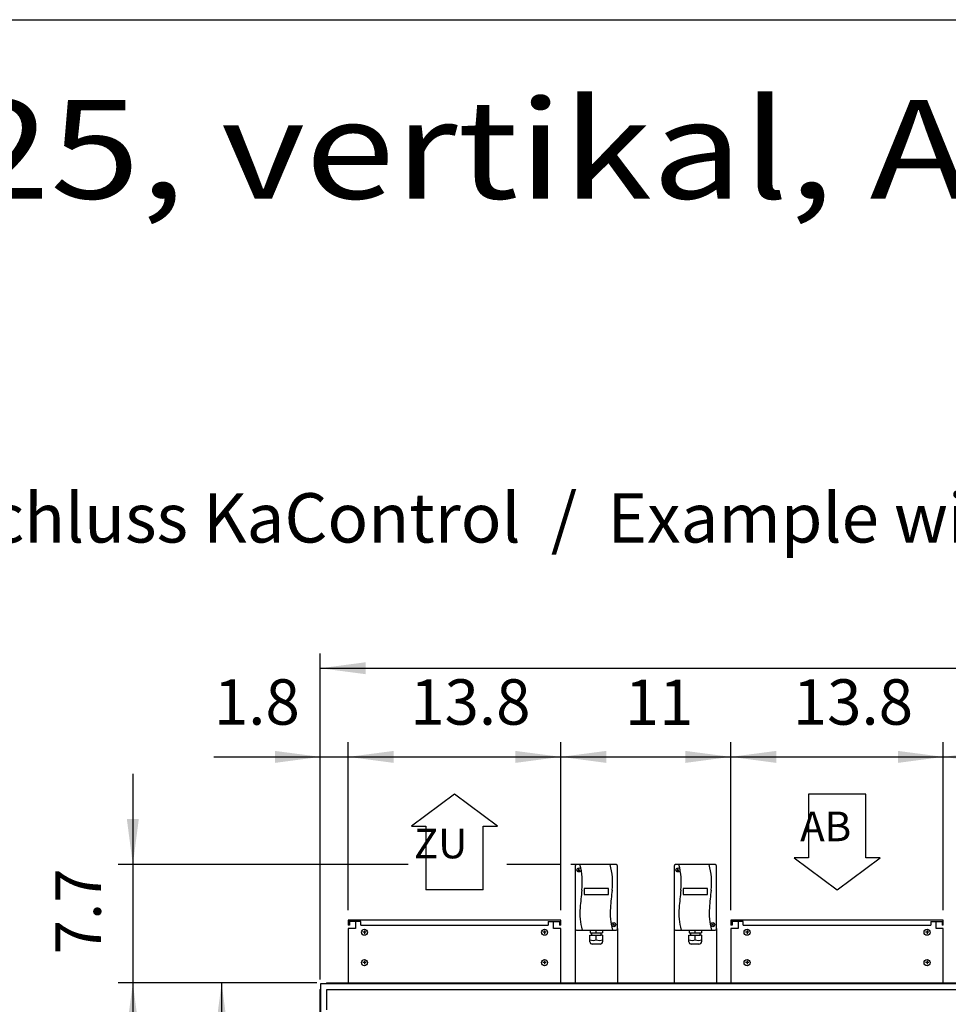
# Model space of a CAD drawing. Units: millimetres. Extents: x 45707 to 62814, y -56703 to -46285.
# Drawn here: x 48632 to 50161, y -48103 to -46482 of the extents above; entities that cross this region are included whole.
import ezdxf

# ---------------------------------------------------------------- set-up
doc = ezdxf.new("R2010")
doc.units = ezdxf.units.MM
doc.layers.add('1', color=7, linetype='Continuous')
doc.styles.add('CONVERTER_18', font='txt.shx', dxfattribs={"width": 0.9})
doc.styles.add('CONVERTER_19', font='ARIAL.TTF', dxfattribs={"width": 1.2})
doc.dimstyles.new('ME10_DIM_62', dxfattribs={"dimtxt": 74.75, "dimasz": 74.75, "dimexe": 24.375, "dimexo": 16.25, "dimgap": 29.25, "dimtad": 1, "dimdec": 1, "dimlfac": 0.03937, "dimdsep": 46, "dimtxsty": 'CONVERTER_18', "dimsah": 1, "dimcen": 0.09, "dimclrd": 6, "dimclre": 6, "dimclrt": 3, "dimadec": 0, "dimazin": 0, "dimtfac": 1, "dimtdec": 4, "dimtix": 1, "dimtmove": 0, "dimatfit": 3, "dimfxl": 1, "dimtolj": 1, "dimtzin": 0, "dimarcsym": 0})
doc.dimstyles.new('ME10_DIM_64', dxfattribs={"dimtxt": 74.75, "dimasz": 74.75, "dimexe": 24.375, "dimexo": 16.25, "dimgap": 29.25, "dimtad": 1, "dimdec": 1, "dimlfac": 0.03937, "dimdsep": 46, "dimtxsty": 'CONVERTER_18', "dimsah": 1, "dimcen": 0.09, "dimclrd": 6, "dimclre": 6, "dimclrt": 3, "dimadec": 0, "dimazin": 0, "dimtfac": 1, "dimtdec": 4, "dimtix": 1, "dimtmove": 0, "dimatfit": 3, "dimfxl": 1, "dimtolj": 1, "dimtzin": 0, "dimarcsym": 0})
doc.dimstyles.new('ME10_DIM_67', dxfattribs={"dimtxt": 74.75, "dimasz": 74.75, "dimexe": 24.375, "dimexo": 16.25, "dimgap": 29.25, "dimtad": 1, "dimdec": 1, "dimlfac": 0.03937, "dimdsep": 46, "dimtxsty": 'CONVERTER_18', "dimsah": 1, "dimcen": 0.09, "dimclrd": 6, "dimclre": 6, "dimclrt": 3, "dimadec": 0, "dimazin": 0, "dimtfac": 1, "dimtdec": 4, "dimtix": 1, "dimtmove": 0, "dimatfit": 3, "dimfxl": 1, "dimtolj": 1, "dimtzin": 0, "dimarcsym": 0})
doc.dimstyles.new('ME10_DIM_69', dxfattribs={"dimtxt": 74.75, "dimasz": 74.75, "dimexe": 24.375, "dimexo": 16.25, "dimgap": 29.25, "dimtad": 1, "dimdec": 1, "dimlfac": 0.03937, "dimdsep": 46, "dimtxsty": 'CONVERTER_18', "dimsah": 1, "dimcen": 0.09, "dimclrd": 6, "dimclre": 6, "dimclrt": 3, "dimadec": 0, "dimazin": 0, "dimtfac": 1, "dimtdec": 4, "dimtix": 1, "dimtmove": 0, "dimatfit": 3, "dimfxl": 1, "dimtolj": 1, "dimtzin": 0, "dimarcsym": 0})
doc.dimstyles.new('ME10_DIM_70', dxfattribs={"dimtxt": 74.75, "dimasz": 74.75, "dimexe": 24.375, "dimexo": 16.25, "dimgap": 29.25, "dimtad": 1, "dimdec": 1, "dimlfac": 0.03937, "dimdsep": 46, "dimtxsty": 'CONVERTER_18', "dimsah": 1, "dimcen": 0.09, "dimclrd": 6, "dimclre": 6, "dimclrt": 3, "dimadec": 0, "dimazin": 0, "dimtfac": 1, "dimtdec": 4, "dimtix": 1, "dimtmove": 0, "dimatfit": 3, "dimfxl": 1, "dimtolj": 1, "dimtzin": 0, "dimarcsym": 0})
doc.dimstyles.new('ME10_DIM_73', dxfattribs={"dimtxt": 74.75, "dimasz": 74.75, "dimexe": 24.375, "dimexo": 16.25, "dimgap": 29.25, "dimtad": 1, "dimdec": 1, "dimlfac": 0.03937, "dimdsep": 46, "dimtxsty": 'CONVERTER_18', "dimsah": 1, "dimcen": 0.09, "dimclrd": 6, "dimclre": 6, "dimclrt": 3, "dimadec": 0, "dimazin": 0, "dimtfac": 1, "dimtdec": 4, "dimtix": 1, "dimtmove": 0, "dimatfit": 3, "dimfxl": 1, "dimtolj": 1, "dimtzin": 0, "dimarcsym": 0})
doc.dimstyles.new('ME10_DIM_74', dxfattribs={"dimtxt": 74.75, "dimasz": 74.75, "dimexe": 24.375, "dimexo": 16.25, "dimgap": 29.25, "dimtad": 1, "dimdec": 1, "dimlfac": 0.03937, "dimdsep": 46, "dimtxsty": 'CONVERTER_18', "dimsah": 1, "dimcen": 0.09, "dimclrd": 6, "dimclre": 6, "dimclrt": 3, "dimadec": 0, "dimazin": 0, "dimtfac": 1, "dimtdec": 4, "dimtix": 1, "dimtmove": 0, "dimatfit": 3, "dimfxl": 1, "dimtolj": 1, "dimtzin": 0, "dimarcsym": 0})
doc.dimstyles.new('ME10_DIM_77', dxfattribs={"dimtxt": 74.75, "dimasz": 74.75, "dimexe": 24.375, "dimexo": 16.25, "dimgap": 29.25, "dimtad": 1, "dimdec": 1, "dimlfac": 0.03937, "dimdsep": 46, "dimtxsty": 'CONVERTER_18', "dimsah": 1, "dimcen": 0.09, "dimclrd": 6, "dimclre": 6, "dimclrt": 3, "dimadec": 0, "dimazin": 0, "dimtfac": 1, "dimtdec": 4, "dimtix": 1, "dimtmove": 0, "dimatfit": 3, "dimfxl": 1, "dimtolj": 1, "dimtzin": 0, "dimarcsym": 0})
doc.dimstyles.new('ME10_DIM_78', dxfattribs={"dimtxt": 74.75, "dimasz": 74.75, "dimexe": 24.375, "dimexo": 16.25, "dimgap": 29.25, "dimtad": 1, "dimdec": 1, "dimlfac": 0.03937, "dimdsep": 46, "dimtxsty": 'CONVERTER_18', "dimsah": 1, "dimcen": 0.09, "dimclrd": 6, "dimclre": 6, "dimclrt": 3, "dimadec": 0, "dimazin": 0, "dimtfac": 1, "dimtdec": 4, "dimtix": 1, "dimtmove": 0, "dimatfit": 3, "dimfxl": 1, "dimtolj": 1, "dimtzin": 0, "dimarcsym": 0})

# ---------------------------------------------------------------- blocks, each defined once
blk = doc.blocks.new('_tb_frame_A3QV', base_point=(3836.159, -1356.645))
at = {"layer": '1', "color": 7, "linetype": 'Continuous'}
blk.add_line((3836.159, -1070.645), (4231.159, -1070.645), dxfattribs=at)
blk = doc.blocks.new('*D55')
at = {"layer": '1', "color": 6, "linetype": 'Continuous'}
for p, q in [((49121.5, -48067.7), (48940.3, -48067.7)), ((48964.7, -48067.7), (48964.7, -49516.2)), ((49160.1, -49516.2), (48940.3, -49516.2))]:
    blk.add_line(p, q, dxfattribs=at)
at = {"layer": '1', "color": 6}
for points in [[(48974.5, -48142.4), (48954.9, -48142.4), (48964.7, -48067.7)], [(48954.9, -49441.4), (48974.5, -49441.4), (48964.7, -49516.2)]]:
    blk.add_solid(points, dxfattribs=at)
at = {"layer": '1', "color": 3, "insert": (48935.1, -48831.4), "char_height": 74.75, "attachment_point": 7, "rotation": 90, "line_spacing_factor": 0.454545, "style": 'CONVERTER_18'}
blk.add_mtext('57', dxfattribs=at)
blk = doc.blocks.new('*D57')
at = {"layer": '1', "color": 6, "linetype": 'Continuous'}
for p, q in [((49127.2, -48062), (49127.2, -47525.2)), ((51427.2, -48062), (51427.2, -47525.2)), ((49127.2, -47549.6), (51427.2, -47549.6))]:
    blk.add_line(p, q, dxfattribs=at)
at = {"layer": '1', "color": 6}
for points in [[(49202, -47539.7), (49202, -47559.4), (49127.2, -47549.6)], [(51352.5, -47559.4), (51352.5, -47539.7), (51427.2, -47549.6)]]:
    blk.add_solid(points, dxfattribs=at)
at = {"layer": '1', "color": 3, "insert": (50204.3, -47519.9), "char_height": 74.75, "attachment_point": 7, "rotation": 0.0001, "line_spacing_factor": 0.454545, "style": 'CONVERTER_18'}
blk.add_mtext('90.6', dxfattribs=at)
blk = doc.blocks.new('*D60')
at = {"layer": '1', "color": 6, "linetype": 'Continuous'}
for p, q in [((49173.2, -47948), (49173.2, -47671.2)), ((49523.2, -47948), (49523.2, -47671.2)), ((49173.2, -47695.5), (49523.2, -47695.5))]:
    blk.add_line(p, q, dxfattribs=at)
at = {"layer": '1', "color": 6}
for points in [[(49248, -47685.7), (49248, -47705.4), (49173.2, -47695.5)], [(49448.5, -47705.4), (49448.5, -47685.7), (49523.2, -47695.5)]]:
    blk.add_solid(points, dxfattribs=at)
at = {"layer": '1', "color": 3, "insert": (49275.2, -47665.9), "char_height": 74.75, "attachment_point": 7, "rotation": 0.0001, "line_spacing_factor": 0.454545, "style": 'CONVERTER_18'}
blk.add_mtext('13.8', dxfattribs=at)
blk = doc.blocks.new('*D62')
at = {"layer": '1', "color": 6, "linetype": 'Continuous'}
for p, q in [((50153.2, -47948), (50153.2, -47671.2)), ((50527.2, -47948), (50527.2, -47671.2)), ((50153.2, -47695.5), (50527.2, -47695.5))]:
    blk.add_line(p, q, dxfattribs=at)
at = {"layer": '1', "color": 6}
for points in [[(50228, -47685.7), (50228, -47705.4), (50153.2, -47695.5)], [(50452.5, -47705.4), (50452.5, -47685.7), (50527.2, -47695.5)]]:
    blk.add_solid(points, dxfattribs=at)
at = {"layer": '1', "color": 3, "insert": (50268.6, -47666.3), "char_height": 74.75, "attachment_point": 7, "rotation": 0.0001, "line_spacing_factor": 0.454545, "style": 'CONVERTER_18'}
blk.add_mtext('14.7', dxfattribs=at)
blk = doc.blocks.new('*D63')
at = {"layer": '1', "color": 6, "linetype": 'Continuous'}
for p, q in [((49803.2, -47948), (49803.2, -47671.2)), ((50153.2, -47948), (50153.2, -47671.2)), ((49803.2, -47695.5), (50153.2, -47695.5))]:
    blk.add_line(p, q, dxfattribs=at)
at = {"layer": '1', "color": 6}
for points in [[(49878, -47685.7), (49878, -47705.4), (49803.2, -47695.5)], [(50078.5, -47705.4), (50078.5, -47685.7), (50153.2, -47695.5)]]:
    blk.add_solid(points, dxfattribs=at)
at = {"layer": '1', "color": 3, "insert": (49905.2, -47665.9), "char_height": 74.75, "attachment_point": 7, "rotation": 0.0001, "line_spacing_factor": 0.454545, "style": 'CONVERTER_18'}
blk.add_mtext('13.8', dxfattribs=at)
blk = doc.blocks.new('*D66')
at = {"layer": '1', "color": 6, "linetype": 'Continuous'}
for p, q in [((49127.2, -48062), (49127.2, -47671.2)), ((49173.2, -47948), (49173.2, -47671.2)), ((48951.9, -47695.5), (49127.2, -47695.5)), ((49127.2, -47695.5), (49173.2, -47695.5)), ((49173.2, -47695.5), (49322.7, -47695.5))]:
    blk.add_line(p, q, dxfattribs=at)
at = {"layer": '1', "color": 6}
for points in [[(49052.5, -47705.4), (49052.5, -47685.7), (49127.2, -47695.5)], [(49248, -47685.7), (49248, -47705.4), (49173.2, -47695.5)]]:
    blk.add_solid(points, dxfattribs=at)
at = {"layer": '1', "color": 3, "insert": (48951.9, -47665.9), "char_height": 74.75, "attachment_point": 7, "rotation": 0.0001, "line_spacing_factor": 0.454545, "style": 'CONVERTER_18'}
blk.add_mtext('1.8', dxfattribs=at)
blk = doc.blocks.new('*D67')
at = {"layer": '1', "color": 6, "linetype": 'Continuous'}
for p, q in [((49121.5, -48067.7), (48794.1, -48067.7)), ((48818.5, -48067.7), (48818.5, -48960.7)), ((49558.4, -48960.7), (48794.1, -48960.7))]:
    blk.add_line(p, q, dxfattribs=at)
at = {"layer": '1', "color": 6}
for points in [[(48828.3, -48142.4), (48808.6, -48142.4), (48818.5, -48067.7)], [(48808.6, -48885.9), (48828.3, -48885.9), (48818.5, -48960.7)]]:
    blk.add_solid(points, dxfattribs=at)
at = {"layer": '1', "color": 3, "insert": (48788.8, -48585.3), "char_height": 74.75, "attachment_point": 7, "rotation": 90, "line_spacing_factor": 0.454545, "style": 'CONVERTER_18'}
blk.add_mtext('35.2', dxfattribs=at)
blk = doc.blocks.new('*D70')
at = {"layer": '1', "color": 6, "linetype": 'Continuous'}
for p, q in [((48818.5, -47723.3), (48818.5, -47872.8)), ((49272, -47872.8), (48794.1, -47872.8)), ((48818.5, -47872.8), (48818.5, -48067.7)), ((49523.5, -47872.8), (49434.2, -47872.8)), ((49121.5, -48067.7), (48794.1, -48067.7)), ((48818.5, -48067.7), (48818.5, -48217.2))]:
    blk.add_line(p, q, dxfattribs=at)
at = {"layer": '1', "color": 6}
for points in [[(48808.6, -47798), (48828.3, -47798), (48818.5, -47872.8)], [(48828.3, -48142.4), (48808.6, -48142.4), (48818.5, -48067.7)]]:
    blk.add_solid(points, dxfattribs=at)
at = {"layer": '1', "color": 3, "insert": (48789.2, -48020.7), "char_height": 74.75, "attachment_point": 7, "rotation": 90, "line_spacing_factor": 0.454545, "style": 'CONVERTER_18'}
blk.add_mtext('7.7', dxfattribs=at)
blk = doc.blocks.new('*D71')
at = {"layer": '1', "color": 6, "linetype": 'Continuous'}
for p, q in [((49523.2, -47948), (49523.2, -47671.2)), ((49803.2, -47948), (49803.2, -47671.2)), ((49523.2, -47695.5), (49803.2, -47695.5))]:
    blk.add_line(p, q, dxfattribs=at)
at = {"layer": '1', "color": 6}
for points in [[(49598, -47685.7), (49598, -47705.4), (49523.2, -47695.5)], [(49728.5, -47705.4), (49728.5, -47685.7), (49803.2, -47695.5)]]:
    blk.add_solid(points, dxfattribs=at)
at = {"layer": '1', "color": 3, "insert": (49628.6, -47666.3), "char_height": 74.75, "attachment_point": 7, "rotation": 0.0001, "line_spacing_factor": 0.454545, "style": 'CONVERTER_18'}
blk.add_mtext('11', dxfattribs=at)

msp = doc.modelspace()

# ---------------------------------------------------------------- linework, layer by layer
at = {"color": 2, "linetype": 'Continuous'}
for p, q in [((49185.2, -47966.3), (49173.2, -47966.3)), ((49175.2, -47972.3), (49173.2, -47972.3)), ((49175.2, -47966.3), (49175.2, -47972.3)), ((49511.2, -47966.3), (49523.2, -47966.3)), ((49521.2, -47966.3), (49521.2, -47972.3)), ((49815.2, -47966.3), (49803.2, -47966.3)), ((49805.2, -47972.3), (49803.2, -47972.3)), ((49805.2, -47966.3), (49805.2, -47972.3)), ((50141.2, -47966.3), (50153.2, -47966.3)), ((50151.2, -47966.3), (50151.2, -47972.3))]:
    msp.add_line(p, q, dxfattribs=at)
at = {"color": 6, "linetype": 'Continuous'}
for p, q in [((49193.7, -47966.3), (49185.2, -47966.3)), ((49193.7, -47972.3), (49193.7, -47966.3)), ((49193.7, -47972.3), (49502.7, -47972.3)), ((49502.7, -47966.3), (49511.2, -47966.3)), ((49502.7, -47966.3), (49502.7, -47972.3)), ((49823.7, -47966.3), (49815.2, -47966.3)), ((49823.7, -47972.3), (49823.7, -47966.3)), ((49823.7, -47972.3), (50132.7, -47972.3)), ((50132.7, -47966.3), (50132.7, -47972.3)), ((50132.7, -47966.3), (50141.2, -47966.3))]:
    msp.add_line(p, q, dxfattribs=at)
at = {"layer": '1', "color": 1, "linetype": 'Continuous'}
for p, q in [((49348.2, -47757.08), (49277.45, -47809.49)), ((49418.95, -47809.49), (49348.2, -47757.08)), ((49931.04, -47757.08), (49931.04, -47861.89)), ((50025.37, -47757.08), (49931.04, -47757.08)), ((50025.37, -47861.89), (50025.37, -47757.08)), ((49277.45, -47809.49), (49301.04, -47809.49)), ((49301.04, -47809.49), (49301.04, -47914.3)), ((49395.37, -47809.49), (49418.95, -47809.49)), ((49395.37, -47914.3), (49395.37, -47809.49)), ((49907.45, -47861.89), (49978.2, -47914.3)), ((49931.04, -47861.89), (49907.45, -47861.89)), ((49978.2, -47914.3), (50048.95, -47861.89)), ((50048.95, -47861.89), (50025.37, -47861.89)), ((49395.37, -47914.3), (49301.04, -47914.3)), ((49549.2, -47980.8), (49614.2, -47980.8)), ((49712.2, -47980.8), (49777.2, -47980.8))]:
    msp.add_line(p, q, dxfattribs=at)
at = {"layer": '1', "color": 250, "linetype": 'Continuous'}
msp.add_line((49604.7, -47872.8), (49539.7, -47872.8), dxfattribs=at)
at = {"layer": '1', "color": 2, "linetype": 'Continuous'}
for p, q in [((49546.7, -47875.3), (49546.7, -47978.3)), ((49614.2, -47872.8), (49549.2, -47872.8)), ((49616.7, -47978.3), (49616.7, -47875.3)), ((49709.7, -47875.3), (49709.7, -47978.3)), ((49777.2, -47872.8), (49712.2, -47872.8)), ((49779.7, -47978.3), (49779.7, -47875.3)), ((49173.2, -47964.3), (49173.2, -47972.3)), ((49523.2, -47964.3), (49173.2, -47964.3)), ((49523.2, -47972.3), (49523.2, -47964.3)), ((50153.2, -47964.3), (49803.2, -47964.3)), ((49803.2, -47964.3), (49803.2, -47972.3)), ((50153.2, -47972.3), (50153.2, -47964.3)), ((49173.2, -47978.3), (49173.2, -48067.7)), ((49185.2, -47978.3), (49173.2, -47978.3)), ((49185.2, -47966.3), (49185.2, -47978.3)), ((49511.2, -47978.3), (49511.2, -47966.3)), ((49523.2, -47978.3), (49511.2, -47978.3)), ((49523.2, -47972.3), (49521.2, -47972.3)), ((49523.2, -48067.7), (49523.2, -47978.3)), ((49546.7, -47978.3), (49546.7, -48067.7)), ((49616.7, -47978.3), (49616.7, -48067.7)), ((49709.7, -47978.3), (49709.7, -48067.7)), ((49779.7, -47978.3), (49779.7, -48067.7)), ((49815.2, -47978.3), (49803.2, -47978.3)), ((49803.2, -47978.3), (49803.2, -48067.7)), ((49815.2, -47966.3), (49815.2, -47978.3)), ((50141.2, -47978.3), (50141.2, -47966.3)), ((50153.2, -47978.3), (50141.2, -47978.3)), ((50153.2, -47972.3), (50151.2, -47972.3)), ((50153.2, -48067.7), (50153.2, -47978.3))]:
    msp.add_line(p, q, dxfattribs=at)
at = {"layer": '1', "color": 6, "linetype": 'Continuous'}
for p, q in [((49551.68, -47880.49), (49554.56, -47882.87)), ((49551.92, -47883.1), (49554.31, -47880.23)), ((49714.68, -47880.49), (49717.56, -47882.87)), ((49714.92, -47883.1), (49717.31, -47880.23)), ((49601.7, -47912.19), (49561.7, -47912.19)), ((49561.7, -47912.19), (49561.7, -47922.23)), ((49601.7, -47922.23), (49601.7, -47912.19)), ((49764.7, -47912.19), (49724.7, -47912.19)), ((49724.7, -47912.19), (49724.7, -47922.23)), ((49764.7, -47922.23), (49764.7, -47912.19)), ((49561.7, -47922.23), (49601.7, -47922.23)), ((49724.7, -47922.23), (49764.7, -47922.23)), ((49199.95, -47981.55), (49199.95, -47987.05)), ((49496.45, -47981.55), (49496.45, -47987.05)), ((49571.46, -47980.8), (49571.46, -47985.2)), ((49581.7, -47985.2), (49581.7, -47980.8)), ((49591.94, -47980.8), (49591.94, -47985.2)), ((49608.97, -47970.61), (49611.85, -47973)), ((49609.21, -47973.23), (49611.6, -47970.36)), ((49734.46, -47980.8), (49734.46, -47985.2)), ((49744.7, -47985.2), (49744.7, -47980.8)), ((49754.94, -47980.8), (49754.94, -47985.2)), ((49771.97, -47970.61), (49774.85, -47973)), ((49772.21, -47973.23), (49774.6, -47970.36)), ((49829.95, -47981.55), (49829.95, -47987.05)), ((50126.45, -47981.55), (50126.45, -47987.05)), ((49202.7, -47984.3), (49197.2, -47984.3)), ((49499.2, -47984.3), (49493.7, -47984.3)), ((49571.3, -47989.2), (49573.7, -47989.2)), ((49571.3, -47999.82), (49571.3, -47989.2)), ((49571.46, -47985.2), (49573.7, -47985.2)), ((49573.7, -47985.2), (49589.7, -47985.2)), ((49573.7, -47985.2), (49573.7, -47989.2)), ((49573.7, -47989.2), (49589.7, -47989.2)), ((49581.7, -47996.77), (49581.7, -47989.2)), ((49589.7, -47985.2), (49591.94, -47985.2)), ((49589.7, -47989.2), (49589.7, -47985.2)), ((49592.1, -47989.2), (49589.7, -47989.2)), ((49592.1, -47989.2), (49592.1, -47999.82)), ((49734.3, -47989.2), (49736.7, -47989.2)), ((49734.3, -47999.82), (49734.3, -47989.2)), ((49734.46, -47985.2), (49736.7, -47985.2)), ((49736.7, -47985.2), (49752.7, -47985.2)), ((49736.7, -47985.2), (49736.7, -47989.2)), ((49736.7, -47989.2), (49752.7, -47989.2)), ((49744.7, -47996.77), (49744.7, -47989.2)), ((49752.7, -47985.2), (49754.94, -47985.2)), ((49752.7, -47989.2), (49752.7, -47985.2)), ((49755.1, -47989.2), (49752.7, -47989.2)), ((49755.1, -47989.2), (49755.1, -47999.82)), ((49832.7, -47984.3), (49827.2, -47984.3)), ((50129.2, -47984.3), (50123.7, -47984.3)), ((49587.82, -48003.6), (49575.08, -48003.6)), ((49750.82, -48003.6), (49738.08, -48003.6)), ((49202.7, -48034.25), (49197.2, -48034.25)), ((49199.95, -48031.5), (49199.95, -48037)), ((49499.2, -48034.25), (49493.7, -48034.25)), ((49496.45, -48031.5), (49496.45, -48037)), ((49832.7, -48034.25), (49827.2, -48034.25)), ((49829.95, -48031.5), (49829.95, -48037)), ((50129.2, -48034.25), (50123.7, -48034.25)), ((50126.45, -48031.5), (50126.45, -48037)), ((49128.2, -49582.82), (49128.2, -48077.58)), ((49137.08, -48068.7), (50603.5, -48068.7)), ((49137.8, -48078.3), (49171.35, -48078.3)), ((49137.8, -48111.95), (49137.8, -48078.3)), ((49171.35, -48078.3), (50685.35, -48078.3))]:
    msp.add_line(p, q, dxfattribs=at)
at = {"layer": '1', "color": 3, "linetype": 'Continuous'}
for p, q in [((49127.2, -48078.24), (49128.2, -48077.58)), ((49127.2, -49582.16), (49127.2, -48078.24)), ((49128.2, -48068.7), (49137.08, -48068.7)), ((49128.2, -48077.58), (49128.2, -48068.7)), ((49137.08, -48068.7), (49137.74, -48067.7)), ((49137.74, -48067.7), (50603.13, -48067.7))]:
    msp.add_line(p, q, dxfattribs=at)
at = {"layer": '1', "color": 6, "linetype": 'Continuous'}
for centre, radius in [((49553.12, -47881.67), 3.35), ((49716.12, -47881.67), 3.35), ((49199.95, -47984.3), 5), ((49496.45, -47984.3), 5), ((49610.41, -47971.8), 3.35), ((49773.41, -47971.8), 3.35), ((49829.95, -47984.3), 5), ((50126.45, -47984.3), 5), ((49199.95, -48034.25), 5), ((49496.45, -48034.25), 5), ((49829.95, -48034.25), 5), ((50126.45, -48034.25), 5)]:
    msp.add_circle(centre, radius, dxfattribs=at)
at = {"layer": '1', "color": 2, "linetype": 'Continuous'}
for centre, start, end in [((49549.2, -47875.3), 90, 180), ((49614.2, -47875.3), 360, 90), ((49712.2, -47875.3), 90, 180), ((49777.2, -47875.3), 0, 90)]:
    msp.add_arc(centre, 2.5, start, end, dxfattribs=at)
at = {"layer": '1', "color": 6, "linetype": 'Continuous'}
for centre, radius, start, end in [((49452.36, -47901.83), 106.37, 352.95311, 15.83629), ((49502.22, -47901.83), 106.37, 352.95311, 15.83629), ((49615.36, -47901.83), 106.37, 352.95311, 15.83629), ((49665.22, -47901.83), 106.37, 352.95311, 15.83629), ((50676.42, -48040.14), 1125.48, 173.60995, 175.10488), ((50726.27, -48040.14), 1125.48, 173.60995, 175.10488), ((50839.42, -48040.14), 1125.48, 173.60995, 175.10488), ((50889.27, -48040.14), 1125.48, 173.60995, 175.10488), ((49646.6, -47953.53), 92.04, 174.11872, 197.092), ((49696.45, -47953.53), 92.04, 174.11872, 197.092), ((49809.6, -47953.53), 92.04, 174.11872, 197.092), ((49859.45, -47953.53), 92.04, 174.11872, 197.092), ((49576.51, -47981.08), 16.54, 251.66102, 288.31813), ((49586.9, -47981.08), 16.54, 251.68238, 288.33847), ((49739.51, -47981.08), 16.54, 251.66102, 288.31813), ((49749.9, -47981.08), 16.54, 251.68238, 288.33847), ((49575.08, -47999.82), 3.78, 180.00013, 269.99987), ((49588.28, -47999.8), 3.82, 263.05306, 359.79951), ((49738.08, -47999.82), 3.78, 180.00013, 269.99987), ((49751.28, -47999.8), 3.82, 263.05306, 359.79951)]:
    msp.add_arc(centre, radius, start, end, dxfattribs=at)
at = {"layer": '1', "color": 1, "linetype": 'Continuous'}
for centre, start, end in [((49549.2, -47978.3), 180, 270), ((49614.2, -47978.3), 270, 0), ((49712.2, -47978.3), 180, 270), ((49777.2, -47978.3), 270, 0)]:
    msp.add_arc(centre, 2.5, start, end, dxfattribs=at)

# ---------------------------------------------------------------- block references
at = {"xscale": 32.5, "yscale": 32.5, "zscale": 32.5}
msp.add_blockref('_tb_frame_A3QV', (45999.19, -55776.86), dxfattribs=at)

# ---------------------------------------------------------------- texts
at = {"layer": '1', "color": 3, "style": 'CONVERTER_19', "width": 1.2}
msp.add_text('KaCompact KG, BG 25, vertikal, Abluft links, Abmessungen [Inch]  /  KaCompact KG, model 25, vertical, extract air left, dimensions [Inch]', height=162.5, dxfattribs=at).set_placement((46119.19, -46776.36))
at = {"layer": '1', "color": 3, "insert": (49669.5, -47368.02), "char_height": 81.25, "attachment_point": 8, "line_spacing_factor": 0.90036, "style": 'CONVERTER_19'}
msp.add_mtext('Beispiel mit  Kühlregister und mit Elektroanschluss KaControl  /  Example with cooling coil and with electrical connection KaControl', dxfattribs=at)
at = {"layer": '1', "color": 3, "char_height": 48.75, "attachment_point": 9, "style": 'CONVERTER_18'}
for s, insert in [('AB', (50001.53, -47849.6)), ('ZU', (49369.26, -47877.77))]:
    msp.add_mtext(s, dxfattribs=dict(at, insert=insert))

# ---------------------------------------------------------------- dimensions: what is measured, and where the dimension line sits
at = {"layer": '1'}
for base, p1, p2, dimstyle, picture, middle in [((49127.2, -47549.55), (51427.2, -48078.24), (49127.2, -48078.24), 'ME10_DIM_64', '*D57', (50277.2, -47491.84)), ((49127.2, -47695.55), (49173.2, -47964.3), (49127.2, -48078.24), 'ME10_DIM_73', '*D66', (49003.72, -47637.84)), ((49173.2, -47695.55), (49523.2, -47964.3), (49173.2, -47964.3), 'ME10_DIM_67', '*D60', (49348.2, -47637.84)), ((49523.2, -47695.55), (49803.2, -47964.3), (49523.2, -47964.3), 'ME10_DIM_78', '*D71', (49663.2, -47638.22)), ((49803.2, -47695.55), (50153.2, -47964.3), (49803.2, -47964.3), 'ME10_DIM_70', '*D63', (49978.2, -47637.84)), ((50153.2, -47695.55), (50527.2, -47964.3), (50153.2, -47964.3), 'ME10_DIM_69', '*D62', (50340.2, -47638.22))]:
    dim = msp.add_linear_dim(base=base, p1=p1, p2=p2, dimstyle=dimstyle, dxfattribs=at)
    dim.commit()
    dim.dimension.update_dxf_attribs({"geometry": picture, "text_midpoint": middle, "text_rotation": 0.00014})
for base, p1, p2, dimstyle, picture, middle in [((48818.45, -47872.8), (49137.74, -48067.7), (49539.7, -47872.8), 'ME10_DIM_77', '*D70', (48761.12, -47970.25)), ((48818.45, -48067.7), (49574.68, -48960.7), (49137.74, -48067.7), 'ME10_DIM_74', '*D67', (48760.74, -48514.2)), ((48964.7, -48067.7), (49176.38, -49516.16), (49137.74, -48067.7), 'ME10_DIM_62', '*D55', (48907.18, -48791.93))]:
    dim = msp.add_linear_dim(base=base, p1=p1, p2=p2, angle=90, dimstyle=dimstyle, dxfattribs=at)
    dim.commit()
    dim.dimension.update_dxf_attribs({"geometry": picture, "text_midpoint": middle, "text_rotation": 90})

doc.saveas('drawing.dxf')
